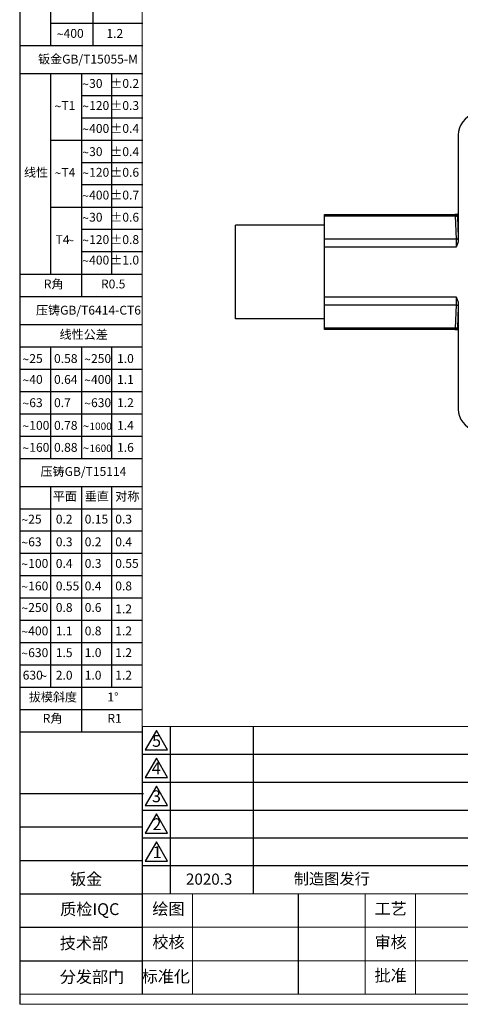
# Model space of a CAD drawing. Units: inches. Extents: x 1590 to 2099, y 2897 to 3623.
# Drawn here: x 1590 to 1788, y 2897 to 3338 of the extents above; entities that cross this region are included whole.
import ezdxf

# ---------------------------------------------------------------- set-up
doc = ezdxf.new("R2010")
doc.units = ezdxf.units.IN
for name, color, linetype in [('02___PRT_ALL_AXES', 7, 'Continuous'), ('图框', 7, 'Continuous'), ('图纸格式', 7, 'Continuous'), ('尺寸', 7, 'Continuous')]:
    doc.layers.add(name, color=color, linetype=linetype)
doc.layers.add('粗实线', color=7, linetype='Continuous', lineweight=13)
doc.styles.add('SLDTEXTSTYLE0', font='simfang0.ttf')
doc.styles.add('SLDTEXTSTYLE2', font='simfang0.ttf')
doc.styles.add('SLDTEXTSTYLE4', font='simfang0.ttf', dxfattribs={"width": 0.948})

# ---------------------------------------------------------------- blocks, each defined once
blk = doc.blocks.new('块1')
at = {"layer": '图纸格式'}
for p, q in [((39.96, 77.2), (37.96, 73.73)), ((41.96, 73.73), (39.96, 77.2)), ((37.96, 73.73), (41.96, 73.73))]:
    blk.add_line(p, q, dxfattribs=at)
blk = doc.blocks.new('块3')
at = {"color": 7, "linetype": 'Continuous'}
blk.add_blockref('块1', (-37.96, -73.73), dxfattribs=at)
at = {"layer": '图框', "insert": (2.1, 2.67), "char_height": 2.12, "attachment_point": 2, "style": 'SLDTEXTSTYLE0'}
blk.add_mtext('2', dxfattribs=at)
blk = doc.blocks.new('块4')
at = {"color": 7, "linetype": 'Continuous'}
blk.add_blockref('块1', (-37.96, -73.73), dxfattribs=at)
at = {"layer": '图框', "insert": (2.14, 2.69), "char_height": 2.12, "attachment_point": 2, "style": 'SLDTEXTSTYLE0'}
blk.add_mtext('1', dxfattribs=at)
blk = doc.blocks.new('块5')
at = {"color": 7, "linetype": 'Continuous'}
blk.add_blockref('块1', (-37.96, -73.73), dxfattribs=at)
at = {"layer": '图框', "insert": (2.01, 2.69), "char_height": 2.12, "attachment_point": 2, "style": 'SLDTEXTSTYLE0'}
blk.add_mtext('3', dxfattribs=at)
blk = doc.blocks.new('块6')
at = {"color": 7, "linetype": 'Continuous'}
blk.add_blockref('块1', (-37.96, -73.73), dxfattribs=at)
at = {"layer": '图框', "insert": (1.98, 2.71), "char_height": 2.12, "attachment_point": 2, "style": 'SLDTEXTSTYLE0'}
blk.add_mtext('4', dxfattribs=at)
blk = doc.blocks.new('SW_NOTE_23')
at = {"layer": '尺寸', "color": 0, "attachment_point": 1}
for s, insert, char_height, style in [('400', (1.23, 2.2), 1.587, 'SLDTEXTSTYLE0'), ('~', (0, 2.05), 1.59, 'SLDTEXTSTYLE4')]:
    blk.add_mtext(s, dxfattribs=dict(at, insert=insert, char_height=char_height, style=style))
blk = doc.blocks.new('SW_NOTE_24')
at = {"layer": '尺寸', "color": 0, "attachment_point": 1}
for s, insert, char_height, style in [('30', (1.23, 2.2), 1.587, 'SLDTEXTSTYLE0'), ('~', (0, 2.05), 1.59, 'SLDTEXTSTYLE4')]:
    blk.add_mtext(s, dxfattribs=dict(at, insert=insert, char_height=char_height, style=style))
blk = doc.blocks.new('SW_NOTE_25')
at = {"layer": '尺寸', "color": 0, "attachment_point": 1}
for s, insert, char_height, style in [('T1', (1.23, 2.2), 1.587, 'SLDTEXTSTYLE0'), ('~', (0, 2.05), 1.59, 'SLDTEXTSTYLE4')]:
    blk.add_mtext(s, dxfattribs=dict(at, insert=insert, char_height=char_height, style=style))
blk = doc.blocks.new('SW_NOTE_26')
at = {"layer": '尺寸', "color": 0, "attachment_point": 1}
for s, insert, char_height, style in [('T4', (1.23, 2.2), 1.587, 'SLDTEXTSTYLE0'), ('~', (0, 2.05), 1.59, 'SLDTEXTSTYLE4')]:
    blk.add_mtext(s, dxfattribs=dict(at, insert=insert, char_height=char_height, style=style))
blk = doc.blocks.new('SW_NOTE_27')
at = {"layer": '尺寸', "color": 0, "attachment_point": 1}
for s, insert, char_height, style in [('T4', (0, 2.05), 1.587, 'SLDTEXTSTYLE0'), ('~', (2.12, 1.89), 1.59, 'SLDTEXTSTYLE4')]:
    blk.add_mtext(s, dxfattribs=dict(at, insert=insert, char_height=char_height, style=style))
blk = doc.blocks.new('SW_NOTE_28')
at = {"layer": '尺寸', "color": 0, "attachment_point": 1}
for s, insert, char_height, style in [('120', (1.23, 2.2), 1.587, 'SLDTEXTSTYLE0'), ('~', (0, 2.05), 1.59, 'SLDTEXTSTYLE4')]:
    blk.add_mtext(s, dxfattribs=dict(at, insert=insert, char_height=char_height, style=style))
blk = doc.blocks.new('SW_NOTE_29')
at = {"layer": '尺寸', "color": 0, "attachment_point": 1}
for s, insert, char_height, style in [('400', (1.23, 2.2), 1.587, 'SLDTEXTSTYLE0'), ('~', (0, 2.05), 1.59, 'SLDTEXTSTYLE4')]:
    blk.add_mtext(s, dxfattribs=dict(at, insert=insert, char_height=char_height, style=style))
blk = doc.blocks.new('SW_NOTE_30')
at = {"layer": '尺寸', "color": 0, "attachment_point": 1}
for s, insert, char_height, style in [('30', (1.23, 2.2), 1.587, 'SLDTEXTSTYLE0'), ('~', (0, 2.05), 1.59, 'SLDTEXTSTYLE4')]:
    blk.add_mtext(s, dxfattribs=dict(at, insert=insert, char_height=char_height, style=style))
blk = doc.blocks.new('SW_NOTE_31')
at = {"layer": '尺寸', "color": 0, "attachment_point": 1}
for s, insert, char_height, style in [('30', (1.23, 2.2), 1.587, 'SLDTEXTSTYLE0'), ('~', (0, 2.05), 1.59, 'SLDTEXTSTYLE4')]:
    blk.add_mtext(s, dxfattribs=dict(at, insert=insert, char_height=char_height, style=style))
blk = doc.blocks.new('SW_NOTE_32')
at = {"layer": '尺寸', "color": 0, "attachment_point": 1}
for s, insert, char_height, style in [('120', (1.23, 2.2), 1.587, 'SLDTEXTSTYLE0'), ('~', (0, 2.05), 1.59, 'SLDTEXTSTYLE4')]:
    blk.add_mtext(s, dxfattribs=dict(at, insert=insert, char_height=char_height, style=style))
blk = doc.blocks.new('SW_NOTE_33')
at = {"layer": '尺寸', "color": 0, "attachment_point": 1}
for s, insert, char_height, style in [('120', (1.23, 2.2), 1.587, 'SLDTEXTSTYLE0'), ('~', (0, 2.05), 1.59, 'SLDTEXTSTYLE4')]:
    blk.add_mtext(s, dxfattribs=dict(at, insert=insert, char_height=char_height, style=style))
blk = doc.blocks.new('SW_NOTE_34')
at = {"layer": '尺寸', "color": 0, "attachment_point": 1}
for s, insert, char_height, style in [('400', (1.23, 2.2), 1.587, 'SLDTEXTSTYLE0'), ('~', (0, 2.05), 1.59, 'SLDTEXTSTYLE4')]:
    blk.add_mtext(s, dxfattribs=dict(at, insert=insert, char_height=char_height, style=style))
blk = doc.blocks.new('SW_NOTE_35')
at = {"layer": '尺寸', "color": 0, "attachment_point": 1}
for s, insert, char_height, style in [('400', (1.23, 2.2), 1.587, 'SLDTEXTSTYLE0'), ('~', (0, 2.05), 1.59, 'SLDTEXTSTYLE4')]:
    blk.add_mtext(s, dxfattribs=dict(at, insert=insert, char_height=char_height, style=style))
blk = doc.blocks.new('SW_NOTE_36')
at = {"layer": '尺寸', "color": 0, "attachment_point": 1}
for s, insert, char_height, style in [('25', (1.23, 2.2), 1.587, 'SLDTEXTSTYLE0'), ('~', (0, 2.05), 1.59, 'SLDTEXTSTYLE4')]:
    blk.add_mtext(s, dxfattribs=dict(at, insert=insert, char_height=char_height, style=style))
blk = doc.blocks.new('SW_NOTE_37')
at = {"layer": '尺寸', "color": 0, "attachment_point": 1}
for s, insert, char_height, style in [('40', (1.23, 2.2), 1.587, 'SLDTEXTSTYLE0'), ('~', (0, 2.05), 1.59, 'SLDTEXTSTYLE4')]:
    blk.add_mtext(s, dxfattribs=dict(at, insert=insert, char_height=char_height, style=style))
blk = doc.blocks.new('SW_NOTE_38')
at = {"layer": '尺寸', "color": 0, "attachment_point": 1}
for s, insert, char_height, style in [('63', (1.23, 2.2), 1.587, 'SLDTEXTSTYLE0'), ('~', (0, 2.05), 1.59, 'SLDTEXTSTYLE4')]:
    blk.add_mtext(s, dxfattribs=dict(at, insert=insert, char_height=char_height, style=style))
blk = doc.blocks.new('SW_NOTE_39')
at = {"layer": '尺寸', "color": 0, "attachment_point": 1}
for s, insert, char_height, style in [('100', (1.23, 2.2), 1.587, 'SLDTEXTSTYLE0'), ('~', (0, 2.05), 1.59, 'SLDTEXTSTYLE4')]:
    blk.add_mtext(s, dxfattribs=dict(at, insert=insert, char_height=char_height, style=style))
blk = doc.blocks.new('SW_NOTE_40')
at = {"layer": '尺寸', "color": 0, "attachment_point": 1}
for s, insert, char_height, style in [('160', (1.23, 2.2), 1.587, 'SLDTEXTSTYLE0'), ('~', (0, 2.05), 1.59, 'SLDTEXTSTYLE4')]:
    blk.add_mtext(s, dxfattribs=dict(at, insert=insert, char_height=char_height, style=style))
blk = doc.blocks.new('SW_NOTE_41')
at = {"layer": '尺寸', "color": 0, "attachment_point": 1}
for s, insert, char_height, style in [('250', (1.23, 2.2), 1.587, 'SLDTEXTSTYLE0'), ('~', (0, 2.05), 1.59, 'SLDTEXTSTYLE4')]:
    blk.add_mtext(s, dxfattribs=dict(at, insert=insert, char_height=char_height, style=style))
blk = doc.blocks.new('SW_NOTE_42')
at = {"layer": '尺寸', "color": 0, "attachment_point": 1}
for s, insert, char_height, style in [('400', (1.23, 2.2), 1.587, 'SLDTEXTSTYLE0'), ('~', (0, 2.05), 1.59, 'SLDTEXTSTYLE4')]:
    blk.add_mtext(s, dxfattribs=dict(at, insert=insert, char_height=char_height, style=style))
blk = doc.blocks.new('SW_NOTE_43')
at = {"layer": '尺寸', "color": 0, "attachment_point": 1}
for s, insert, char_height, style in [('630', (1.23, 2.2), 1.587, 'SLDTEXTSTYLE0'), ('~', (0, 2.05), 1.59, 'SLDTEXTSTYLE4')]:
    blk.add_mtext(s, dxfattribs=dict(at, insert=insert, char_height=char_height, style=style))
blk = doc.blocks.new('SW_NOTE_44')
at = {"layer": '尺寸', "color": 0, "attachment_point": 1}
for s, insert, char_height, style in [('1000', (1.23, 1.91), 1.323, 'SLDTEXTSTYLE0'), ('~', (0, 2.05), 1.59, 'SLDTEXTSTYLE4')]:
    blk.add_mtext(s, dxfattribs=dict(at, insert=insert, char_height=char_height, style=style))
blk = doc.blocks.new('SW_NOTE_45')
at = {"layer": '尺寸', "color": 0, "attachment_point": 1}
for s, insert, char_height, style in [('1600', (1.23, 1.91), 1.323, 'SLDTEXTSTYLE0'), ('~', (0, 2.05), 1.59, 'SLDTEXTSTYLE4')]:
    blk.add_mtext(s, dxfattribs=dict(at, insert=insert, char_height=char_height, style=style))
blk = doc.blocks.new('SW_NOTE_46')
at = {"layer": '尺寸', "color": 0, "attachment_point": 1}
for s, insert, char_height, style in [('25', (1.23, 2.2), 1.587, 'SLDTEXTSTYLE0'), ('~', (0, 2.05), 1.59, 'SLDTEXTSTYLE4')]:
    blk.add_mtext(s, dxfattribs=dict(at, insert=insert, char_height=char_height, style=style))
blk = doc.blocks.new('SW_NOTE_47')
at = {"layer": '尺寸', "color": 0, "attachment_point": 1}
for s, insert, char_height, style in [('63', (1.23, 2.2), 1.587, 'SLDTEXTSTYLE0'), ('~', (0, 2.05), 1.59, 'SLDTEXTSTYLE4')]:
    blk.add_mtext(s, dxfattribs=dict(at, insert=insert, char_height=char_height, style=style))
blk = doc.blocks.new('SW_NOTE_48')
at = {"layer": '尺寸', "color": 0, "attachment_point": 1}
for s, insert, char_height, style in [('100', (1.23, 2.2), 1.587, 'SLDTEXTSTYLE0'), ('~', (0, 2.05), 1.59, 'SLDTEXTSTYLE4')]:
    blk.add_mtext(s, dxfattribs=dict(at, insert=insert, char_height=char_height, style=style))
blk = doc.blocks.new('SW_NOTE_49')
at = {"layer": '尺寸', "color": 0, "attachment_point": 1}
for s, insert, char_height, style in [('160', (1.23, 2.2), 1.587, 'SLDTEXTSTYLE0'), ('~', (0, 2.05), 1.59, 'SLDTEXTSTYLE4')]:
    blk.add_mtext(s, dxfattribs=dict(at, insert=insert, char_height=char_height, style=style))
blk = doc.blocks.new('SW_NOTE_50')
at = {"layer": '尺寸', "color": 0, "attachment_point": 1}
for s, insert, char_height, style in [('250', (1.23, 2.2), 1.587, 'SLDTEXTSTYLE0'), ('~', (0, 2.05), 1.59, 'SLDTEXTSTYLE4')]:
    blk.add_mtext(s, dxfattribs=dict(at, insert=insert, char_height=char_height, style=style))
blk = doc.blocks.new('SW_NOTE_51')
at = {"layer": '尺寸', "color": 0, "attachment_point": 1}
for s, insert, char_height, style in [('400', (1.23, 2.2), 1.587, 'SLDTEXTSTYLE0'), ('~', (0, 2.05), 1.59, 'SLDTEXTSTYLE4')]:
    blk.add_mtext(s, dxfattribs=dict(at, insert=insert, char_height=char_height, style=style))
blk = doc.blocks.new('SW_NOTE_52')
at = {"layer": '尺寸', "color": 0, "attachment_point": 1}
for s, insert, char_height, style in [('630', (1.23, 2.2), 1.587, 'SLDTEXTSTYLE0'), ('~', (0, 2.05), 1.59, 'SLDTEXTSTYLE4')]:
    blk.add_mtext(s, dxfattribs=dict(at, insert=insert, char_height=char_height, style=style))
blk = doc.blocks.new('SW_NOTE_53')
at = {"layer": '尺寸', "color": 0, "attachment_point": 1}
for s, insert, char_height, style in [('630', (0, 2.05), 1.587, 'SLDTEXTSTYLE0'), ('~', (3.17, 1.89), 1.59, 'SLDTEXTSTYLE4')]:
    blk.add_mtext(s, dxfattribs=dict(at, insert=insert, char_height=char_height, style=style))

msp = doc.modelspace()

# ---------------------------------------------------------------- linework, layer by layer
at = {"color": 7, "linetype": 'Continuous'}
for p, q in [((1786.68, 3286.17), (1786.68, 3251.05)), ((1786.68, 3251.01), (1786.68, 3239.14)), ((1726.7, 3199.01), (1726.7, 3250.53)), ((1726.7, 3250.53), (1785.28, 3250.53)), ((1726.7, 3249.96), (1785.28, 3249.96)), ((1786.12, 3250.54), (1785.28, 3250.53)), ((1785.28, 3250.53), (1785.28, 3249.96)), ((1785.28, 3249.96), (1785.65, 3239.44)), ((1785.75, 3249.9), (1785.87, 3249.88)), ((1786.31, 3249.81), (1786.65, 3240.15)), ((1786.52, 3250.43), (1786.54, 3250.45)), ((1786.54, 3250.45), (1786.54, 3250.45)), ((1786.6, 3250.55), (1786.59, 3250.55)), ((1785.65, 3239.44), (1726.7, 3239.44)), ((1785.72, 3235.87), (1726.7, 3235.87)), ((1726.7, 3213.67), (1785.72, 3213.67)), ((1726.7, 3210.1), (1785.65, 3210.1)), ((1785.65, 3210.1), (1785.28, 3199.58)), ((1786.65, 3209.39), (1786.31, 3199.73)), ((1786.68, 3210.4), (1786.68, 3198.53)), ((1785.28, 3199.58), (1726.7, 3199.58)), ((1785.28, 3199.01), (1726.7, 3199.01)), ((1785.28, 3199.58), (1785.28, 3199.01)), ((1786.54, 3199.09), (1786.54, 3199.1)), ((1786.59, 3198.99), (1786.6, 3198.99)), ((1786.68, 3198.49), (1786.68, 3163.37))]:
    msp.add_line(p, q, dxfattribs=at)
for points in [[(1786.54, 3250.54), (1786.54, 3250.54), (1786.52, 3250.54), (1786.51, 3250.54), (1786.5, 3250.54), (1786.5, 3250.54)], [(1786.59, 3250.55), (1786.55, 3250.55), (1786.54, 3250.54)], [(1786.54, 3199.09), (1786.54, 3199.09), (1786.54, 3199.09), (1786.54, 3199.09), (1786.54, 3199.09), (1786.55, 3199.09), (1786.55, 3199.08), (1786.55, 3199.08), (1786.55, 3199.08), (1786.55, 3199.08), (1786.55, 3199.08), (1786.55, 3199.08), (1786.55, 3199.08), (1786.55, 3199.07), (1786.56, 3199.07), (1786.56, 3199.07), (1786.56, 3199.07), (1786.56, 3199.07), (1786.56, 3199.06), (1786.56, 3199.06), (1786.56, 3199.06), (1786.57, 3199.05), (1786.57, 3199.05), (1786.57, 3199.05), (1786.57, 3199.04), (1786.57, 3199.04), (1786.57, 3199.04), (1786.58, 3199.03), (1786.58, 3199.03), (1786.58, 3199.02), (1786.58, 3199.02), (1786.59, 3199.02), (1786.59, 3199.01), (1786.59, 3199.01), (1786.59, 3199), (1786.59, 3199), (1786.6, 3198.99), (1786.6, 3198.99), (1786.6, 3198.98), (1786.6, 3198.97), (1786.61, 3198.97), (1786.61, 3198.96), (1786.61, 3198.96), (1786.61, 3198.95), (1786.61, 3198.94), (1786.62, 3198.94), (1786.62, 3198.93), (1786.62, 3198.92), (1786.62, 3198.91), (1786.63, 3198.91), (1786.63, 3198.9), (1786.63, 3198.89), (1786.63, 3198.88), (1786.64, 3198.87), (1786.64, 3198.86), (1786.64, 3198.85), (1786.64, 3198.84), (1786.65, 3198.83), (1786.65, 3198.82), (1786.65, 3198.81), (1786.65, 3198.8), (1786.66, 3198.79), (1786.66, 3198.78), (1786.66, 3198.76), (1786.66, 3198.75), (1786.66, 3198.74), (1786.67, 3198.72), (1786.67, 3198.71), (1786.67, 3198.69), (1786.67, 3198.67), (1786.67, 3198.66), (1786.68, 3198.63), (1786.68, 3198.61), (1786.68, 3198.6), (1786.68, 3198.56), (1786.68, 3198.51), (1786.68, 3198.49)]]:
    msp.add_lwpolyline(points, dxfattribs=at)
for centre, radius, start, end in [((1796.47, 3286.17), 9.79, 105.8094, 180), ((1785.03, 3251), 1.66, 358.2707, 0.2292), ((1785.55, 3308.46), 57.93, 270.5655, 270.9634), ((1787.32, 3199.73), 1.01, 179.9902, 198.4127), ((1785.18, 3198.84), 1.44, 27.1324, 31.3996), ((1786.69, 3199.84), 0.861, 257.8928, 262.7782), ((1796.47, 3163.37), 9.79, 180, 254.1906)]:
    msp.add_arc(centre, radius, start, end, dxfattribs=at)
for points, knots in [([(1786.31, 3249.81), (1786.39, 3249.9), (1786.59, 3250.25), (1786.67, 3250.66), (1786.68, 3250.95)], [0, 0, 0, 0, 0.294895, 1, 1, 1, 1]), ([(1785.28, 3249.96), (1785.32, 3249.96), (1785.48, 3249.95), (1785.64, 3249.93), (1785.75, 3249.9)], [0, 0, 0, 0, 0.278724, 1, 1, 1, 1]), ([(1786.19, 3250.47), (1786.09, 3250.42), (1785.89, 3250.25), (1785.78, 3250.03), (1785.75, 3249.9)], [0, 0, 0, 0, 0.472517, 1, 1, 1, 1]), ([(1786.02, 3250.21), (1785.97, 3250.14), (1785.91, 3250.03), (1785.88, 3249.91), (1785.87, 3249.88)], [0, 0, 0, 0, 0.740864, 1, 1, 1, 1]), ([(1785.87, 3249.88), (1785.91, 3249.88), (1785.97, 3249.87), (1786.08, 3249.88), (1786.17, 3249.89), (1786.25, 3249.9), (1786.3, 3249.86), (1786.31, 3249.83), (1786.31, 3249.81)], [0, 0, 0, 0, 0.215975, 0.407467, 0.635922, 0.785796, 0.884257, 1, 1, 1, 1]), ([(1785.65, 3239.44), (1785.78, 3239.44), (1786.03, 3239.48), (1786.35, 3239.63), (1786.58, 3239.86), (1786.65, 3240.06), (1786.65, 3240.15)], [0, 0, 0, 0, 0.285146, 0.552624, 0.789574, 1, 1, 1, 1]), ([(1785.65, 3239.44), (1785.67, 3239.19), (1785.71, 3238), (1785.72, 3236.81), (1785.72, 3235.87)], [0, 0, 0, 0, 0.213473, 1, 1, 1, 1]), ([(1786.68, 3239.14), (1786.68, 3238.57), (1786.41, 3237.43), (1785.95, 3236.39), (1785.72, 3235.87)], [0, 0, 0, 0, 0.499224, 1, 1, 1, 1]), ([(1785.72, 3213.67), (1785.72, 3213.34), (1785.71, 3212.15), (1785.69, 3210.96), (1785.65, 3210.1)], [0, 0, 0, 0, 0.276375, 1, 1, 1, 1]), ([(1785.72, 3213.67), (1785.95, 3213.14), (1786.41, 3212.1), (1786.68, 3210.97), (1786.68, 3210.4)], [0, 0, 0, 0, 0.500771, 1, 1, 1, 1]), ([(1785.65, 3210.1), (1785.78, 3210.1), (1786.03, 3210.06), (1786.35, 3209.91), (1786.58, 3209.68), (1786.65, 3209.48), (1786.65, 3209.39)], [0, 0, 0, 0, 0.285146, 0.552625, 0.789574, 1, 1, 1, 1]), ([(1785.75, 3199.63), (1785.71, 3199.63), (1785.56, 3199.59), (1785.4, 3199.58), (1785.28, 3199.58)], [0, 0, 0, 0, 0.214931, 1, 1, 1, 1]), ([(1785.28, 3199.01), (1785.4, 3199.01), (1785.81, 3199.01), (1786.23, 3199), (1786.53, 3199)], [0, 0, 0, 0, 0.277455, 1, 1, 1, 1]), ([(1785.75, 3199.63), (1785.8, 3199.46), (1785.99, 3199.12), (1786.36, 3198.99), (1786.53, 3199)], [0, 0, 0, 0, 0.526474, 1, 1, 1, 1]), ([(1786.31, 3199.73), (1786.31, 3199.71), (1786.3, 3199.66), (1786.22, 3199.64), (1786.09, 3199.66), (1785.96, 3199.67), (1785.87, 3199.66)], [0, 0, 0, 0, 0.145509, 0.255256, 0.431054, 1, 1, 1, 1]), ([(1785.87, 3199.66), (1785.91, 3199.5), (1786.06, 3199.2), (1786.36, 3199.03), (1786.51, 3199)], [0, 0, 0, 0, 0.516296, 1, 1, 1, 1]), ([(1786.41, 3199.59), (1786.4, 3199.6), (1786.37, 3199.65), (1786.34, 3199.7), (1786.31, 3199.73)], [0, 0, 0, 0, 0.27006, 1, 1, 1, 1])]:
    msp.add_open_spline(points, degree=3, knots=knots, dxfattribs=at)
for points in [[(1786.27, 3250.44), (1786.17, 3250.38), (1786.08, 3250.3), (1786.02, 3250.21)], [(1786.53, 3250.54), (1786.41, 3250.54), (1786.29, 3250.52), (1786.19, 3250.47)], [(1786.58, 3250.55), (1786.47, 3250.54), (1786.36, 3250.5), (1786.27, 3250.44)], [(1786.31, 3249.81), (1786.31, 3250.03), (1786.39, 3250.25), (1786.52, 3250.43)], [(1785.87, 3199.66), (1785.83, 3199.65), (1785.79, 3199.65), (1785.75, 3199.63)], [(1786.54, 3199.1), (1786.46, 3199.19), (1786.4, 3199.3), (1786.36, 3199.41)]]:
    msp.add_open_spline(points, degree=3, dxfattribs=at)
at = {"layer": '02___PRT_ALL_AXES', "color": 7, "linetype": 'Continuous'}
for p, q in [((1686.7, 3203.77), (1686.7, 3245.77)), ((1726.7, 3245.77), (1686.7, 3245.77)), ((1726.7, 3203.77), (1686.7, 3203.77))]:
    msp.add_line(p, q, dxfattribs=at)
at = {"layer": '图框'}
for p, q in [((1589.99, 3623.28), (1589.99, 2896.76)), ((1644.92, 3021.26), (1644.92, 2901.26)), ((1589.99, 2991.25), (1645.49, 2991.25)), ((1589.99, 2976.25), (1644.99, 2976.25)), ((1589.99, 2961.25), (1644.99, 2961.25)), ((1589.99, 2946.25), (1644.99, 2946.25)), ((1589.99, 2931.25), (1644.99, 2931.25)), ((1589.99, 2916.25), (1644.99, 2916.25))]:
    msp.add_line(p, q, dxfattribs=at)
at = {"layer": '图框', "lineweight": 15}
for p, q in [((1644.99, 3618.78), (1644.99, 2901.28)), ((1644.92, 3021.26), (2094.99, 3021.26)), ((1644.99, 2946.26), (1844.85, 2946.26)), ((1667.42, 2946.26), (1667.42, 2901.26)), ((1744.92, 2946.26), (1744.92, 2901.26)), ((1767.42, 2946.26), (1767.42, 2901.28)), ((1644.99, 2931.26), (1844.99, 2931.26)), ((1644.92, 2901.26), (2094.99, 2901.26))]:
    msp.add_line(p, q, dxfattribs=at)
at = {"layer": '尺寸'}
for p, q in [((1603.74, 3406.28), (1603.74, 3326.28)), ((1622.74, 3406.28), (1622.74, 3326.28)), ((1603.74, 3336.28), (1645.24, 3336.28)), ((1590.24, 3326.28), (1645.24, 3326.28)), ((1590.24, 3313.78), (1645.24, 3313.78)), ((1603.74, 3313.78), (1603.74, 3223.78)), ((1617.74, 3313.78), (1617.74, 3213.78)), ((1631.18, 3313.78), (1631.18, 3223.78)), ((1617.74, 3303.92), (1645.24, 3303.92)), ((1617.74, 3293.92), (1645.24, 3293.92)), ((1603.74, 3283.78), (1645.24, 3283.78)), ((1617.74, 3273.92), (1645.24, 3273.92)), ((1617.74, 3263.92), (1645.24, 3263.92)), ((1603.74, 3253.78), (1645.24, 3253.78)), ((1617.74, 3243.92), (1645.24, 3243.92)), ((1617.74, 3233.92), (1645.24, 3233.92)), ((1589.99, 3223.78), (1644.99, 3223.78)), ((1589.99, 3213.78), (1644.99, 3213.78)), ((1589.99, 3201.28), (1644.99, 3201.28)), ((1589.99, 3191.28), (1644.99, 3191.28)), ((1603.74, 3191.28), (1603.74, 3141.28)), ((1617.74, 3191.28), (1617.74, 3141.28)), ((1631.18, 3191.28), (1631.18, 3141.28)), ((1589.99, 3181.28), (1644.99, 3181.28)), ((1589.99, 3171.28), (1644.99, 3171.28)), ((1589.99, 3161.28), (1644.99, 3161.28)), ((1589.99, 3151.28), (1644.99, 3151.28)), ((1589.99, 3141.28), (1644.99, 3141.28)), ((1589.99, 3128.78), (1644.99, 3128.78)), ((1603.74, 3128.78), (1603.74, 3038.78)), ((1617.74, 3128.78), (1617.74, 3038.78)), ((1631.18, 3128.78), (1631.18, 3038.78)), ((1589.99, 3118.78), (1644.99, 3118.78)), ((1589.99, 3108.78), (1644.99, 3108.78)), ((1589.99, 3098.78), (1644.99, 3098.78)), ((1589.99, 3088.78), (1644.99, 3088.78)), ((1589.99, 3078.78), (1644.99, 3078.78)), ((1589.99, 3068.78), (1644.99, 3068.78)), ((1589.99, 3058.78), (1644.99, 3058.78)), ((1589.99, 3048.78), (1644.99, 3048.78)), ((1589.99, 3038.78), (1644.99, 3038.78)), ((1617.74, 3038.78), (1617.74, 3018.78)), ((1589.99, 3028.78), (1644.99, 3028.78)), ((1657.42, 3021.26), (1657.42, 2946.26)), ((1694.68, 3021.26), (1694.68, 2946.26)), ((1589.99, 3018.78), (1644.92, 3018.78)), ((1644.92, 3008.76), (1844.92, 3008.76)), ((1644.92, 2996.26), (1844.92, 2996.26)), ((1644.92, 2983.76), (1844.92, 2983.76)), ((1644.92, 2971.26), (1844.92, 2971.26)), ((1844.92, 2958.76), (1644.92, 2958.76)), ((1714.92, 2946.26), (1714.92, 2901.26))]:
    msp.add_line(p, q, dxfattribs=at)
at = {"layer": '粗实线'}
for p, q in [((1644.92, 2916.26), (1844.92, 2916.26)), ((1589.99, 2901.25), (1644.99, 2901.25)), ((1589.99, 2896.76), (2099.49, 2896.76))]:
    msp.add_line(p, q, dxfattribs=at)

# ---------------------------------------------------------------- block references
at = {"color": 7, "linetype": 'Continuous', "xscale": 2.5, "yscale": 2.5, "zscale": 2.5}
for name, p in [('块6', (1646.29, 2998.37)), ('块5', (1646.29, 2985.87)), ('块3', (1646.29, 2973.4)), ('块4', (1646.29, 2960.81))]:
    msp.add_blockref(name, p, dxfattribs=at)
at = {"layer": '尺寸', "xscale": 2.5, "yscale": 2.5, "zscale": 2.5}
for name, p in [('SW_NOTE_23', (1606.62, 3328.16)), ('SW_NOTE_24', (1618.06, 3305.74)), ('SW_NOTE_25', (1605.65, 3295.85)), ('SW_NOTE_28', (1618.06, 3295.85)), ('SW_NOTE_29', (1618.06, 3285.58)), ('SW_NOTE_30', (1618.06, 3275.19)), ('SW_NOTE_26', (1605.65, 3265.93)), ('SW_NOTE_33', (1618.06, 3265.93)), ('SW_NOTE_34', (1618.06, 3255.74)), ('SW_NOTE_31', (1618.06, 3245.82)), ('SW_NOTE_27', (1606.09, 3236.17)), ('SW_NOTE_32', (1618.06, 3235.79)), ('SW_NOTE_35', (1618.06, 3226.62)), ('SW_NOTE_36', (1591.23, 3182.5)), ('SW_NOTE_41', (1618.92, 3182.5)), ('SW_NOTE_37', (1591.23, 3173.15)), ('SW_NOTE_42', (1618.92, 3173.15)), ('SW_NOTE_38', (1591.23, 3162.74)), ('SW_NOTE_43', (1618.92, 3162.74)), ('SW_NOTE_39', (1591.23, 3152.58)), ('SW_NOTE_44', (1618.21, 3152.58)), ('SW_NOTE_40', (1591.23, 3142.72)), ('SW_NOTE_45', (1618.21, 3142.72)), ('SW_NOTE_46', (1590.75, 3110.57)), ('SW_NOTE_47', (1590.75, 3100.4)), ('SW_NOTE_48', (1590.75, 3090.74)), ('SW_NOTE_49', (1590.75, 3080.64)), ('SW_NOTE_50', (1590.75, 3071)), ('SW_NOTE_51', (1590.75, 3060.5)), ('SW_NOTE_52', (1590.75, 3050.77)), ('SW_NOTE_53', (1591.35, 3041.06)), ('块1', (1551.38, 2826.38))]:
    msp.add_blockref(name, p, dxfattribs=at)

# ---------------------------------------------------------------- texts
at = {"layer": '图框', "attachment_point": 2}
for s, insert, char_height, style in [('5', (1651.37, 3017.39), 5.29, 'SLDTEXTSTYLE0'), ('钣金', (1619.79, 2955.49), 5.292, 'SLDTEXTSTYLE2'), ('2020.3', (1674.96, 2955.34), 5, 'SLDTEXTSTYLE0'), ('制造图发行', (1729.96, 2955.49), 5, 'SLDTEXTSTYLE0'), ('质检IQC', (1621.43, 2942.03), 5.292, 'SLDTEXTSTYLE2'), ('绘图', (1656.7, 2942.13), 5.292, 'SLDTEXTSTYLE2'), ('工艺', (1756.34, 2942.23), 5.292, 'SLDTEXTSTYLE2'), ('技术部', (1618.78, 2926.8), 5.292, 'SLDTEXTSTYLE2'), ('校核', (1656.7, 2927.27), 5.292, 'SLDTEXTSTYLE2'), ('审核', (1756.34, 2927.27), 5.292, 'SLDTEXTSTYLE2'), ('分发部门', (1622.42, 2911.69), 5.292, 'SLDTEXTSTYLE2'), ('标准化', (1655.54, 2911.9), 5.292, 'SLDTEXTSTYLE2'), ('批准', (1756.34, 2912.34), 5.292, 'SLDTEXTSTYLE2')]:
    msp.add_mtext(s, dxfattribs=dict(at, insert=insert, char_height=char_height, style=style))
at = {"layer": '尺寸', "attachment_point": 1}
for s, insert, char_height, style in [('1.2', (1628.9, 3333.66), 3.969, 'SLDTEXTSTYLE0'), ('钣金GB/T15055-M', (1598.22, 3322.15), 3.9687, 'SLDTEXTSTYLE2'), ('±0.2', (1630.62, 3311.24), 3.969, 'SLDTEXTSTYLE0'), ('±0.3', (1630.62, 3301.35), 3.969, 'SLDTEXTSTYLE0'), ('±0.4', (1630.62, 3291.08), 3.969, 'SLDTEXTSTYLE0'), ('±0.4', (1630.62, 3280.69), 3.969, 'SLDTEXTSTYLE0'), ('线性', (1591.91, 3271.43), 3.969, 'SLDTEXTSTYLE2'), ('±0.6', (1630.62, 3271.43), 3.969, 'SLDTEXTSTYLE0'), ('±0.7', (1630.62, 3261.24), 3.969, 'SLDTEXTSTYLE0'), ('±0.6', (1630.62, 3251.32), 3.969, 'SLDTEXTSTYLE0'), ('±0.8', (1630.62, 3241.29), 3.969, 'SLDTEXTSTYLE0'), ('±1.0', (1630.62, 3232.12), 3.969, 'SLDTEXTSTYLE0'), ('R角', (1600.82, 3221.42), 3.969, 'SLDTEXTSTYLE2'), ('R0.5', (1626.44, 3221.42), 3.969, 'SLDTEXTSTYLE0'), ('压铸GB/T6414-CT6', (1597.3, 3209.67), 3.9687, 'SLDTEXTSTYLE2'), ('线性公差', (1607.88, 3198.82), 3.969, 'SLDTEXTSTYLE2'), ('0.58', (1605.41, 3188), 3.969, 'SLDTEXTSTYLE0'), ('1.0', (1633.66, 3188), 3.969, 'SLDTEXTSTYLE0'), ('0.64', (1605.41, 3178.65), 3.969, 'SLDTEXTSTYLE0'), ('1.1', (1633.66, 3178.65), 3.969, 'SLDTEXTSTYLE0'), ('0.7', (1605.41, 3168.24), 3.969, 'SLDTEXTSTYLE0'), ('1.2', (1633.66, 3168.24), 3.969, 'SLDTEXTSTYLE0'), ('0.78', (1605.41, 3158.07), 3.969, 'SLDTEXTSTYLE0'), ('1.4', (1633.66, 3158.07), 3.969, 'SLDTEXTSTYLE0'), ('0.88', (1605.41, 3148.22), 3.969, 'SLDTEXTSTYLE0'), ('1.6', (1633.66, 3148.22), 3.969, 'SLDTEXTSTYLE0'), ('压铸GB/T15114', (1599.32, 3137.43), 3.9687, 'SLDTEXTSTYLE2'), ('平面', (1604.86, 3126.33), 3.969, 'SLDTEXTSTYLE2'), ('垂直', (1619.16, 3126.33), 3.969, 'SLDTEXTSTYLE2'), ('对称', (1632.84, 3126.33), 3.969, 'SLDTEXTSTYLE2'), ('0.2', (1606.19, 3116.07), 3.969, 'SLDTEXTSTYLE0'), ('0.15', (1619.16, 3116.07), 3.969, 'SLDTEXTSTYLE0'), ('0.3', (1632.84, 3116.07), 3.969, 'SLDTEXTSTYLE0'), ('0.3', (1606.19, 3105.9), 3.969, 'SLDTEXTSTYLE0'), ('0.2', (1619.16, 3105.9), 3.969, 'SLDTEXTSTYLE0'), ('0.4', (1632.84, 3105.9), 3.969, 'SLDTEXTSTYLE0'), ('0.4', (1606.19, 3096.24), 3.969, 'SLDTEXTSTYLE0'), ('0.3', (1619.16, 3096.24), 3.969, 'SLDTEXTSTYLE0'), ('0.55', (1632.84, 3096.24), 3.969, 'SLDTEXTSTYLE0'), ('0.55', (1606.19, 3086.14), 3.969, 'SLDTEXTSTYLE0'), ('0.4', (1619.16, 3086.14), 3.969, 'SLDTEXTSTYLE0'), ('0.8', (1632.84, 3086.14), 3.969, 'SLDTEXTSTYLE0'), ('0.8', (1606.19, 3076.5), 3.969, 'SLDTEXTSTYLE0'), ('0.6', (1619.16, 3076.5), 3.969, 'SLDTEXTSTYLE0'), ('1.2', (1632.84, 3075.85), 3.969, 'SLDTEXTSTYLE0'), ('1.1', (1606.19, 3065.99), 3.969, 'SLDTEXTSTYLE0'), ('0.8', (1619.16, 3065.99), 3.969, 'SLDTEXTSTYLE0'), ('1.2', (1632.84, 3065.99), 3.969, 'SLDTEXTSTYLE0'), ('1.5', (1606.19, 3056.27), 3.969, 'SLDTEXTSTYLE0'), ('1.0', (1619.16, 3056.27), 3.969, 'SLDTEXTSTYLE0'), ('1.2', (1632.84, 3056.27), 3.969, 'SLDTEXTSTYLE0'), ('2.0', (1606.19, 3046.17), 3.969, 'SLDTEXTSTYLE0'), ('1.0', (1619.16, 3046.17), 3.969, 'SLDTEXTSTYLE0'), ('1.2', (1632.84, 3046.17), 3.969, 'SLDTEXTSTYLE0'), ('拔模斜度', (1594.06, 3036.39), 3.969, 'SLDTEXTSTYLE2'), ('1°', (1629.31, 3036.39), 3.969, 'SLDTEXTSTYLE0'), ('R角', (1600.33, 3026.84), 3.969, 'SLDTEXTSTYLE2'), ('R1', (1629.31, 3026.84), 3.969, 'SLDTEXTSTYLE0')]:
    msp.add_mtext(s, dxfattribs=dict(at, insert=insert, char_height=char_height, style=style))

doc.saveas('drawing.dxf')
